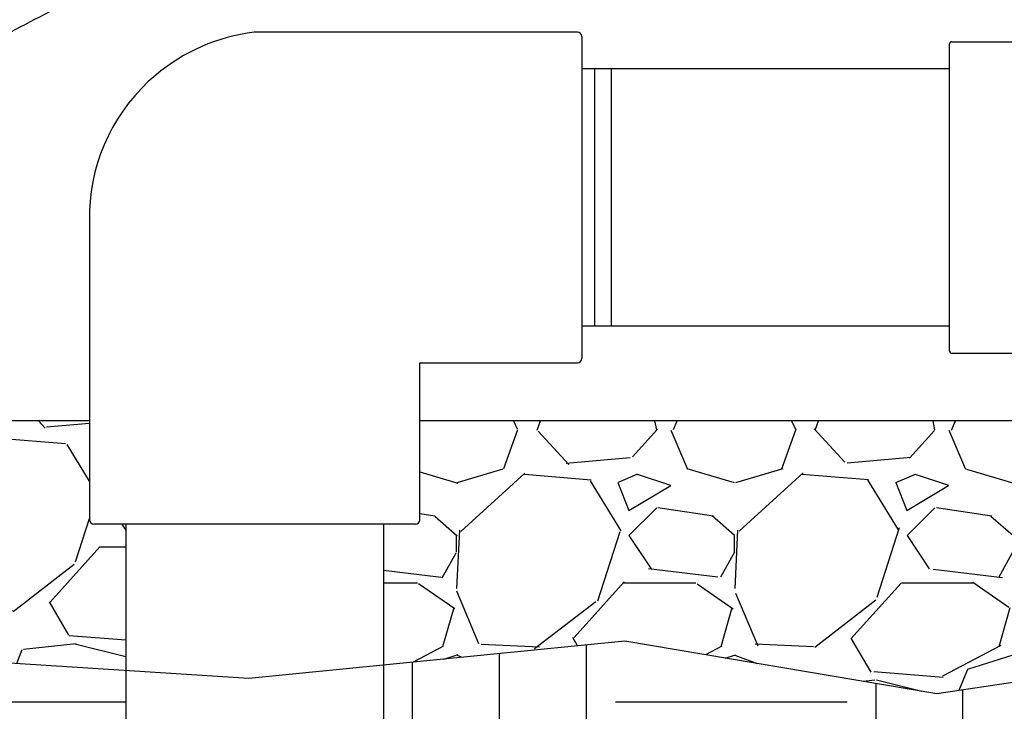
# Model space of a CAD drawing. Units: inches. Extents: x 133 to 205, y -47.2 to -18.1.
# Drawn here: x 167.9 to 173.2, y -36.5 to -32.8 of the extents above; entities that cross this region are included whole.
import ezdxf

# ---------------------------------------------------------------- set-up
doc = ezdxf.new("R2010")
doc.units = ezdxf.units.IN
doc.header["$MEASUREMENT"] = 0
for name, color, linetype in [('HI Deatil 2', 1, 'Continuous'), ('HI Detail 3', 249, 'Continuous'), ('HI HATCH FILL', 9, 'Continuous'), ('HI Text', 2, 'Continuous')]:
    doc.layers.add(name, color=color, linetype=linetype)
doc.styles.add('DIMS', font='arial.ttf')
doc.dimstyles.new('LandMatters', dxfattribs={"dimtxt": 0.125, "dimasz": 0.125, "dimexe": 0.18, "dimexo": 0.0625, "dimgap": 0.095, "dimtad": 0, "dimdec": 3, "dimzin": 0, "dimdsep": 46, "dimlunit": 4, "dimtxsty": 'DIMS', "dimblk": 'ARCHTICK', "dimcen": 0.0750000000000001, "dimclrd": 2, "dimclre": 2, "dimclrt": 2, "dimadec": 0, "dimazin": 0, "dimtfac": 1, "dimtdec": 3, "dimtix": 1, "dimtofl": 0, "dimtmove": 1, "dimatfit": 1, "dimfxl": 0.18, "dimtolj": 1, "dimtzin": 0, "dimarcsym": 0})

# ---------------------------------------------------------------- blocks, each defined once
blk = doc.blocks.new('_ARCHTICK')
at = {"color": 0, "linetype": 'ByBlock', "const_width": 0.15}
blk.add_lwpolyline([(-0.5, -0.5), (0.5, 0.5)], dxfattribs=at)

msp = doc.modelspace()

# ---------------------------------------------------------------- hatches: boundary and pattern name
at = {"layer": 'HI HATCH FILL'}
h = msp.add_hatch(dxfattribs=at)
h.set_pattern_fill('EARTH', color=256, scale=5)
h.set_pattern_definition([(0, (153.9295431078358, -40.24647182507083), (1.25, 1.25), [1.25, -1.25]), (0, (153.9295431078358, -39.77772182507083), (1.25, 1.25), [1.25, -1.25]), (0, (153.9295431078358, -39.30897182507083), (1.25, 1.25), [1.25, -1.25]), (90, (154.0857931078358, -39.15272182507083), (-1.249999999999999, 1.25), [1.25, -1.25]), (90, (154.5545431078358, -39.15272182507083), (-1.249999999999999, 1.25), [1.25, -1.25]), (90, (155.0232931078358, -39.15272182507083), (-1.249999999999999, 1.25), [1.25, -1.25])])
edge = h.paths.add_edge_path()
edge.add_spline(control_points=[(157.3742788666381, -34.77563964223302), (157.6793720741212, -34.77940142135634), (157.9627528705137, -34.77642954035963), (158.9555789366928, -34.74100801775114), (159.5401495069586, -34.66215615521317), (160.6452118156999, -34.48885554534182), (161.1667648876184, -34.3961102119973), (162.2129156131996, -34.31499920397026), (162.6696196286528, -34.29956265829705), (163.6163171035192, -34.29623049726796), (164.1066320854579, -34.31584418153848), (164.7473446805803, -34.2998084758796), (164.9087852907776, -34.29185983373213), (165.0682180176939, -34.27762934511026)], knot_values=[3.446949983010541, 3.446949983010541, 3.446949983010541, 3.446949983010541, 3.859083067080265, 3.859083067080265, 4.990239350375423, 4.990239350375423, 6.121395633670582, 6.121395633670582, 6.873187593927784, 6.873187593927784, 7.663535076117285, 7.663535076117285, 7.934466765658178, 7.934466765658178, 7.934466765658178, 7.934466765658178], degree=3, periodic=0)
edge.add_line((165.0682180176955, -34.2776293451101), (164.9706725646126, -35.64145684559316))
edge.add_line((164.9706725646126, -35.64145684559316), (164.2715768806609, -36.17849106127777))
edge.add_line((164.2715768806609, -36.17849106127777), (164.2715768806609, -36.34433706864877))
edge.add_line((164.2715768806609, -36.34433706864877), (162.6791233965259, -36.34433706864877))
edge.add_line((162.6791233965259, -36.34433706864877), (162.6791233965259, -38.13127663247011))
edge.add_line((162.6791233965259, -38.13127663247011), (166.6791233965259, -38.13127663247011))
edge.add_line((166.6791233965259, -38.13127663247011), (166.6791233965259, -36.34433706864877))
edge.add_line((166.6791233965259, -36.34433706864877), (167.4839649134218, -36.26314009956437))
edge.add_line((167.4839649134218, -36.26314009956437), (168.4773344331017, -36.32708062473036))
edge.add_line((168.4773344331017, -36.32708062473036), (168.4773344331017, -37.39057736224038))
edge.add_line((168.4773344331017, -37.39057736224038), (168.3459486197164, -37.54715687735814))
edge.add_line((168.3459486197164, -37.54715687735814), (167.4224695878288, -37.54715687735815))
edge.add_line((167.4224695878288, -37.54715687735815), (167.4224695878288, -38.05146972105212))
edge.add_line((167.4224695878288, -38.05146972105212), (168.3459486197164, -38.05146972105212))
edge.add_line((168.3459486197164, -38.05146972105212), (168.4773344331017, -37.89489020593435))
edge.add_line((168.4773344331017, -37.89489020593435), (168.4773344331017, -39.50643635139447))
edge.add_line((168.4773344331017, -39.50643635139447), (168.437375756241, -39.50643635139446))
edge.add_line((168.437375756241, -39.50643635139446), (168.4311670448623, -39.50742812204217))
edge.add_line((168.4311670448623, -39.50742812204217), (168.4232832150619, -39.51227367307918))
edge.add_line((168.4232832150619, -39.51227367307918), (168.4185349659402, -39.51986821036378))
edge.add_line((168.4185349659402, -39.51986821036378), (168.4174458933771, -39.52636621425836))
edge.add_line((168.4174458933771, -39.52636621425836), (168.4174458933771, -40.13304838380382))
edge.add_line((168.4174458933771, -40.13304838380382), (167.4745859426367, -40.13304838380349))
edge.add_line((167.4745859426367, -40.13304838380349), (167.4695573330628, -40.13369292121844))
edge.add_line((167.4695573330628, -40.13369292121844), (167.4604872259355, -40.13888826347316))
edge.add_line((167.4604872259355, -40.13888826347316), (167.4559495949248, -40.14589937344114))
edge.add_line((167.4559495949248, -40.14589937344114), (167.4546473462658, -40.15298698017443))
edge.add_line((167.4546473462658, -40.15298698017443), (167.4546473462659, -40.24647182507083))
edge.add_line((167.4546473462659, -40.24647182507083), (154.9522301946714, -40.24647182507083))
edge.add_line((154.9522301946714, -40.24647182507083), (154.9522301946714, -40.1529869801744))
edge.add_line((154.9522301946714, -40.1529869801744), (154.9510987229404, -40.14636582559046))
edge.add_line((154.9510987229404, -40.14636582559046), (154.9463903150018, -40.13888826347316))
edge.add_line((154.9463903150018, -40.13888826347316), (154.9400905174104, -40.13463692606111))
edge.add_line((154.9400905174104, -40.13463692606111), (154.9322915983005, -40.13304838380349))
edge.add_line((154.9322915983005, -40.13304838380349), (153.9894316475603, -40.13304838380323))
edge.add_line((153.9894316475603, -40.13304838380323), (153.9894316475603, -39.52636621425836))
edge.add_line((153.9894316475603, -39.52636621425836), (153.9883439883791, -39.5198723098739))
edge.add_line((153.9883439883791, -39.5198723098739), (153.9835943258756, -39.51227367307918))
edge.add_line((153.9835943258756, -39.51227367307918), (153.9765525103066, -39.50772521905575))
edge.add_line((153.9765525103066, -39.50772521905575), (153.9695017846964, -39.50643635139446))
edge.add_line((153.9695017846964, -39.50643635139446), (153.9295431078358, -39.50643635139446))
edge.add_line((153.9295431078358, -39.50643635139446), (153.9295431078358, -37.89489020593435))
edge.add_line((153.9295431078358, -37.89489020593435), (154.060928921221, -38.05146972105212))
edge.add_line((154.060928921221, -38.05146972105212), (154.9844079531087, -38.05146972105212))
edge.add_line((154.9844079531087, -38.05146972105212), (154.9844079531087, -37.54715687735815))
edge.add_line((154.9844079531087, -37.54715687735815), (154.060928921221, -37.54715687735815))
edge.add_line((154.060928921221, -37.54715687735815), (153.9295431078358, -37.39057736224038))
edge.add_line((153.9295431078358, -37.39057736224038), (153.9295431078358, -36.32708062473036))
edge.add_line((153.9295431078358, -36.32708062473036), (154.9229126275156, -36.26314009956437))
edge.add_line((154.9229126275156, -36.26314009956437), (155.7277541444115, -36.34433706864877))
edge.add_line((155.7277541444115, -36.34433706864877), (155.7277541444115, -38.13127663247011))
edge.add_line((155.7277541444115, -38.13127663247011), (159.7277541444115, -38.13127663247011))
edge.add_line((159.7277541444115, -38.13127663247011), (159.7277541444115, -36.34433706864877))
edge.add_line((159.7277541444115, -36.34433706864877), (158.1353006602765, -36.34433706864877))
edge.add_line((158.1353006602765, -36.34433706864877), (158.1353006602765, -36.17849106127777))
edge.add_line((158.1353006602765, -36.17849106127777), (157.4362049763248, -35.6414568455931))
edge.add_line((157.4362049763248, -35.6414568455931), (157.3742788666381, -34.77563964223302))
h = msp.add_hatch(dxfattribs=at)
h.set_pattern_fill('EARTH', color=256, scale=5)
h.set_pattern_definition([(0, (169.8662265424899, -40.24647182507083), (1.25, 1.25), [1.25, -1.25]), (0, (169.8662265424899, -39.77772182507083), (1.25, 1.25), [1.25, -1.25]), (0, (169.8662265424899, -39.30897182507083), (1.25, 1.25), [1.25, -1.25]), (90, (170.0224765424899, -39.15272182507083), (-1.249999999999999, 1.25), [1.25, -1.25]), (90, (170.4912265424899, -39.15272182507083), (-1.249999999999999, 1.25), [1.25, -1.25]), (90, (170.9599765424899, -39.15272182507083), (-1.249999999999999, 1.25), [1.25, -1.25])])
h.paths.add_polyline_path([(184.5892077662128, -39.93280345361764), (184.624805890921, -39.95572698627886), (185.8413746141426, -39.42908644598407), (187.9300850464256, -39.73379808759676), (188.6545539188745, -38.3458708006567), (188.2349239895808, -36.66411060930445), (188.3591175123896, -35.76126133672698), (187.8736333995702, -34.47471206588934), (185.1865324304144, -34.47471206588934), (185.2700070548017, -35.64145684559316), (185.9690850448137, -36.17850334257342), (185.9690850448137, -36.34435100842103), (187.5615344534427, -36.34435100842103), (187.5615344534427, -38.13129057224236), (183.5615344534427, -38.13129057224236), (183.5615344534427, -36.34435100842103), (183.5280093146075, -36.34700395041927), (183.5198191754336, -36.37325333896854), (183.5081060846674, -36.41234601993463), (183.4967404215836, -36.45183380503003), (183.4857219714711, -36.49167375611386), (183.4750505196248, -36.53182293506159), (183.4647258513395, -36.57223840372276), (183.4547477519104, -36.61287722396256), (183.4451160066293, -36.65369645764103), (183.4358304007919, -36.69465316662259), (183.4268907196899, -36.73570441276786), (183.4182967486193, -36.77680725794159), (183.4100482728742, -36.81791876399617), (183.402145077746, -36.8589959928117), (183.3945869485315, -36.89999600623556), (183.3873736705235, -36.94087586613053), (183.3805050290163, -36.98159263435876), (183.3739808093021, -37.02210337279517), (183.3678007966787, -37.06236514328425), (183.361964776436, -37.10233500769319), (183.3564728589523, -37.14197772721245), (183.3513266803432, -37.18129419881182), (183.3465283239469, -37.22029591157964), (183.3420798731566, -37.25899435596466), (183.337983411371, -37.29740102243974), (183.3342410219843, -37.33552740144196), (183.3308547883926, -37.37338498344059), (183.3278267939923, -37.41098525888812), (183.3251591221776, -37.44833971823309), (183.3228538563457, -37.48545985194179), (183.320913079892, -37.5223571504646), (183.3193388762123, -37.55904310425686), (183.3181333287021, -37.59552920377259), (183.3172985207572, -37.63182693947508), (183.3168365357735, -37.6679478018178), (183.3167494571469, -37.70390328124495), (183.3170393682731, -37.73970486822729), (183.3177083525477, -37.77536405321404), (183.3187584933665, -37.81089232665904), (183.3201918741254, -37.84630117902215), (183.3220105782199, -37.88160210075292), (183.3242166890464, -37.91680658231877), (183.3268124318217, -37.95192619516875), (183.329815256451, -37.98698120692372), (183.3332711935562, -38.02200821013073), (183.3372294237068, -38.05704559655518), (183.3417391274716, -38.09213175795863), (183.3468494854193, -38.12730508609784), (183.3526096781183, -38.16260397274426), (183.3590688861382, -38.19806680965609), (183.3662762900472, -38.2337319885938), (183.3742810704145, -38.26963790132091), (183.3831324078093, -38.30582293960195), (183.3928794827996, -38.34232549519452), (183.4035714759543, -38.37918395986518), (183.4152575678437, -38.41643672537702), (183.4279869390352, -38.45412218348918), (183.4418087700979, -38.49227872596335), (183.4567722416013, -38.53094474456642), (183.4729265341124, -38.57015863105483), (183.4903208282019, -38.60995877719446), (183.5090043044386, -38.65038357474846), (183.5290261433918, -38.69147141547844), (183.5504355256284, -38.73326069114285), (183.5732816317184, -38.77578979351054), (183.5976098611485, -38.81909257410837), (183.6234037980383, -38.86312865814914), (183.650596610423, -38.90779713246925), (183.6791199948437, -38.95299531697985), (183.7089056478382, -38.9986205315904), (183.73988526595, -39.04457009621228), (183.7719905457189, -39.09074133075535), (183.8051531836812, -39.13703155512357), (183.8393048763818, -39.18333808923344), (183.8743773203606, -39.22955825299137), (183.9103022121551, -39.27558936630704), (183.9470112483094, -39.32132874909432), (183.9844361253629, -39.36667372125697), (184.0225085398561, -39.411521602709), (184.0611601883257, -39.45576971335464), (184.1003227673196, -39.49931537311274), (184.1399279733702, -39.54205590188324), (184.1799075030231, -39.58388861958221), (184.2201930528168, -39.62471084611756), (184.2607163192939, -39.66441990139986), (184.3014089989915, -39.70291310533554), (184.3422027884509, -39.74008777783712), (184.3830293842149, -39.77584123881423), (184.4238444974857, -39.81008972606492), (184.4647362931518, -39.84285381963339), (184.5058383541679, -39.87418987828379), (184.5472843040262, -39.9041542927136)])
h.paths.add_polyline_path([(181.8949126999022, -39.35895199106605), (181.8882473264691, -39.3258066464261), (181.8675402197408, -39.21123731779207), (181.8494433533961, -39.09787040330129), (181.8339588191294, -38.98601071463787), (181.820973372545, -38.87582742478575), (181.8103737692475, -38.7674897067352), (181.8020467648409, -38.66116673347283), (181.7958791149301, -38.55702767798394), (181.7917575751191, -38.45524171326142), (181.7894625547441, -38.35600299708281), (181.78869901613, -38.25936415981754), (181.7893512912057, -38.16521794404759), (181.7913068232626, -38.07345537359158), (181.7944530555918, -37.98396747228175), (181.7986774314858, -37.8966452639241), (181.8038673942351, -37.81137977235353), (181.8099103871316, -37.72806202138418), (181.8166938534667, -37.64658303484271), (181.8242006271614, -37.56669487682838), (181.8327073178412, -37.48792002117784), (181.8423496747746, -37.41019335380381), (181.8532494657342, -37.33347629731796), (181.8655284584915, -37.25773027432876), (181.8793084208196, -37.18291670745891), (181.894711120491, -37.10899701931605), (181.9118583252765, -37.03593263251447), (181.9308718029494, -36.96368496967146), (181.9518488025815, -36.8922762306953), (181.9747145882227, -36.82191876927787), (181.9993955648919, -36.75248601809143), (182.025828702992, -36.68380489511318), (182.0539509729267, -36.61570231832222), (182.0836993450975, -36.54800520569167), (182.1150107899087, -36.4805404751996), (182.1478222777626, -36.41313504482085), (182.1820707790626, -36.34561583253425), (182.1853065475842, -36.33945666744203), (181.6537032261765, -36.29750547983353), (179.9014129167942, -36.4884649146279), (178.1037963337764, -36.24197277034573), (175.8273619254225, -36.53831495170392), (174.3344443774552, -36.23138915919926), (172.8521149489739, -36.45364584868074), (171.1686123562523, -36.16788727846902), (169.8662265424899, -36.29759113997103), (169.8662265424899, -37.65125140516008), (169.9535722223761, -37.54715687735812), (170.9394756790418, -37.54715687735814), (170.9394756790418, -38.0514697210521), (169.9535722223761, -38.0514697210521), (169.8662265424899, -38.15556424885405), (169.8662265424899, -39.50643635139447), (169.9061852193505, -39.50643635139446), (169.9129276092502, -39.50761149186069), (169.9202777605297, -39.51227367307918), (169.9235908025917, -39.51665822240598), (169.9261150822144, -39.52636621425836), (169.9261150822144, -40.13304838380373), (170.8689750329548, -40.13304838380349), (170.8763379250081, -40.13445766702321), (170.8822397840397, -40.13810094632053), (170.8852491294076, -40.1414673703769), (170.8889136293257, -40.15298698017443), (170.8889136293256, -40.24647182507083), (175.5160612683561, -40.24647182507083), (177.4693439056471, -39.44019275509724), (179.4750044930098, -39.81249543598176)])
h.paths.add_polyline_path([(182.1876187319544, -39.29437540593132), (182.1895453146958, -39.30373142909705), (182.2491542647822, -39.2925594150128), (184.1288740576125, -39.95204098681222), (184.1245252100601, -39.94817854306813), (184.0804960510468, -39.907504981492), (184.0369796273683, -39.86578787124688), (183.9939531136579, -39.82307691785931), (183.9513936845404, -39.77942182685086), (183.9092785146474, -39.73487230374505), (183.8675924416779, -39.68948301866427), (183.8264387944732, -39.64337987961201), (183.7858953339391, -39.59666028245509), (183.7460120586225, -39.54940219702426), (183.7068389670676, -39.5016835931418), (183.6684260578206, -39.45358244063442), (183.6308233294324, -39.40517670933143), (183.5940807804465, -39.35654436905913), (183.5582484094092, -39.30776338964207), (183.5233762148672, -39.25891174090717), (183.4895141953678, -39.21006739268398), (183.4567213931345, -39.16131392932412), (183.4251353105726, -39.11277593305618), (183.3948031863947, -39.06450661393758), (183.3657437812594, -39.0165398650722), (183.3379758558146, -38.96890957955173), (183.3115181707172, -38.92164965047548), (183.2863894866228, -38.87479397094283), (183.2626085641829, -38.8283764340531), (183.2401941640544, -38.7824309329037), (183.2191650468881, -38.7369913605913), (183.1995387872798, -38.69209059790866), (183.1812374630937, -38.64768157536622), (183.1641762341823, -38.60371613723688), (183.1483142889597, -38.56018462231205), (183.1336108158364, -38.51707736938181), (183.1200250032246, -38.47438471723305), (183.1075160395347, -38.43209700465472), (183.0960431131802, -38.39020457043619), (183.085565412572, -38.3486977533663), (183.0760421261209, -38.30756689223175), (183.067432442239, -38.26680232582128), (183.0596730130894, -38.2264225554915), (183.0526922088865, -38.1864419351615), (183.0464533843049, -38.14682140286588), (183.04092021706, -38.10752144783076), (183.0360563848689, -38.06850255928705), (183.0318255654477, -38.02972522645223), (183.0281914365134, -37.9911499385633), (183.0251176757816, -37.95273718484228), (183.0225679609691, -37.91444745451194), (183.0205059697921, -37.87624123680088), (183.0188953799671, -37.8380790209385), (183.0176998692105, -37.7999212961511), (183.0168831152388, -37.76172855166733), (183.0164091342238, -37.72346152005966), (183.0163068829635, -37.68512743690262), (183.0166099587966, -37.6467362252995), (183.0173126595602, -37.60826941394869), (183.0184092830915, -37.56970853155126), (183.0198941272278, -37.53103510679512), (183.0217614898059, -37.49223066838791), (183.0240056686636, -37.45327674502306), (183.0266209616373, -37.41415486539759), (183.0296016665647, -37.37484655821488), (183.0329420812829, -37.33533335216426), (183.0366365036288, -37.29559677595063), (183.0406792314404, -37.25561835827012), (183.0450645625538, -37.21537962782664), (183.0497868365456, -37.17486082115829), (183.0548436565718, -37.13403041651391), (183.0602381133814, -37.09290129032968), (183.0659738176593, -37.05150002532099), (183.0720543800918, -37.00985320421353), (183.078483411363, -36.96798740970637), (183.08526452216, -36.92592922451801), (183.092401323166, -36.88370523136825), (183.099897425068, -36.84134201296335), (183.1077564385506, -36.79886615202737), (183.1159819742967, -36.75630423127635), (183.1245776429976, -36.71368283340715), (183.1335470553341, -36.6710285411493), (183.1428938219906, -36.62836793721861), (183.1526215536568, -36.58572760431801), (183.1627338610139, -36.54313412517338), (183.1732343547496, -36.50061408249293), (183.1841266455485, -36.45819405898667), (183.1954143440972, -36.41590063738153), (183.2071038906395, -36.37376411219368), (183.2075082550358, -36.37236613387204), (182.9053391930494, -36.39627765289819), (182.5114157379163, -36.36519139721809), (182.4722369134673, -36.43823064195875), (182.4399369213906, -36.50027192649366), (182.4091863981481, -36.5614623547372), (182.3799909763559, -36.62200324751363), (182.3523562886329, -36.68209592564982), (182.3262879675932, -36.74194170997127), (182.3017916458525, -36.80174192130666), (182.2788729560263, -36.86169788048208), (182.2575375307329, -36.92201090832109), (182.2377910025869, -36.9828823256525), (182.2196390042036, -37.04451345330387), (182.2030713778074, -37.10708634124703), (182.1880148040536, -37.17070595605104), (182.1743801732044, -37.23545799342846), (182.1620783755233, -37.30142814909554), (182.1510203012717, -37.36870211876908), (182.1411168407133, -37.43736559816444), (182.1322788841109, -37.50750428299302), (182.1244173217273, -37.57920386896936), (182.1174430438247, -37.65255005181231), (182.1112669406658, -37.72762852723604), (182.1057999025136, -37.80452499095015), (182.1009543317359, -37.88332457318787), (182.0967333569999, -37.96407847465196), (182.0932807327368, -38.04678530528852), (182.0907523102175, -38.13143915113034), (182.0893039407137, -38.21803409819219), (182.0890914754964, -38.30656423249174), (182.0902707658368, -38.39702364004919), (182.0929976630062, -38.48940640689235), (182.0974280182756, -38.58370661903111), (182.1037176829166, -38.67991836249237), (182.1120225081997, -38.77803572329062), (182.1224983453971, -38.8780527874532), (182.1352913682027, -38.97994786703719), (182.1504352484847, -39.08351590184992), (182.167891076286, -39.18843352701954)])
h = msp.add_hatch(dxfattribs=at)
h.set_pattern_fill('GRAVEL', color=256, scale=1.5)
h.set_pattern_definition([(228.012787504, (143.0076039635642, -34.84433706864877), (-12.00000000000009, -13.5), [0.201804, -19.97863207061055]), (184.969740728, (142.8726039635642, -34.99433706864877), (17.99999999999996, 1.500000000000052), [0.346302, -34.28388714184499]), (132.510447078, (142.5276039635642, -35.02433706864878), (15.00000000000017, -16.4999999999998), [0.244182, -24.17404889414955]), (267.273689006, (141.9426039635642, -35.39933706864878), (1.500000000000036, 30.00000000000003), [0.3153569999999997, -31.22033706244348]), (292.833654178, (141.9276039635642, -35.71433706864878), (-7.499999999999982, 18.00000000000004), [0.3092324999999997, -30.61405969213244]), (357.273689006, (142.0476039635642, -35.99933706864877), (-30.00000000000003, 1.500000000000038), [0.3153569999999997, -31.22033706244348]), (37.6942404667, (142.3626039635642, -36.01433706864877), (-19.5, -14.99999999999996), [0.4170435, -41.287272823374]), (72.2553283749, (142.6926039635642, -35.75933706864878), (10.50000000000004, 33.00000000000001), [0.3937319999999997, -38.97948224522006]), (121.429565615, (142.8126039635642, -35.38433706864878), (-12.00000000000003, 19.49999999999998), [0.316425, -31.32610966459349]), (175.236358309, (142.6476039635642, -35.11433706864877), (16.49999999999997, -1.500000000000056), [0.361248, -17.70114386818845]), (222.397437798, (142.2876039635642, -35.08433706864876), (-17.99999999999994, -16.49999999999996), [0.4671720000000001, -46.25006250719234]), (138.814074834, (143.4276039635642, -35.41433706864876), (-10.50000000000005, 9), [0.1594514999999999, -15.78576721910204]), (171.46923439, (143.3076039635642, -35.30933706864877), (19.5, -2.999999999999992), [0.3033555, -30.0322671242355]), (225, (143.0076039635642, -35.26433706864877), (-2e-16, -1.499999999999899), [0.2121315, -1.90918884355965]), (203.198590514, (142.9026039635642, -35.08433706864876), (7.499999999999984, 2.999999999999963), [0.114237, -11.30942265879585]), (291.801409486, (142.7976039635642, -35.12933706864877), (-1.499999999999525, 4.500000000000153), [0.1615545, -7.91619271070175]), (30.96375653209999, (142.8576039635642, -35.27933706864877), (4.500000000000079, 2.999999999999969), [0.2623934999999999, -8.484034342267947]), (161.565051177, (143.0826039635642, -35.14433706864877), (3.000000000000017, -1.499999999999964), [0.1897364999999999, -4.553679990252595]), (16.389540334, (141.9276039635642, -35.12933706864877), (14.99999999999995, 4.500000000000065), [0.2658, -26.3142677200041]), (70.3461759419, (142.1826039635642, -35.05433706864876), (-6.00000000000183, -16.50000000000509), [0.2229915, -22.0761116209785]), (293.198590514, (143.0826039635642, -34.84433706864877), (-2.999999999999955, 7.499999999999986), [0.2284725, -11.19518715879585]), (343.610459666, (143.1726039635642, -35.05433706864876), (-14.99999999999995, 4.500000000000065), [0.2657999999999997, -26.31426772000348]), (339.44395478, (141.9276039635642, -36.05933706864878), (-7.500000000000055, 3.000000000000036), [0.2563199999999997, -12.55968561797624]), (294.775140569, (142.1676039635642, -36.14933706864878), (-7.500000000000007, 16.5), [0.214767, -21.261964594914]), (66.8014094864, (143.0976039635642, -36.34433706864877), (2.999999999999971, 7.499999999999954), [0.2284725, -11.19518715879585]), (17.3540246363, (143.1876039635642, -36.13433706864878), (-19.49999999999996, -5.999999999999944), [0.2514465, -24.89313542136]), (69.4439547804, (142.3626039635642, -36.34433706864877), (-3.00000000000001, -7.499999999999932), [0.1281599999999998, -12.68784561797624]), (101.3099324739999, (143.0076039635642, -36.34433706864877), (-1.499999999999945, 6.000000000000018), [0.076485, -7.572044270389199]), (165.963756532, (142.9926039635642, -36.26933706864877), (4.499999999999937, -1.500000000000001), [0.3092325, -5.87542593842655]), (186.009005957, (142.6926039635642, -36.19433706864877), (15.00000000000007, 1.499999999999974), [0.286575, -28.37088476181421]), (303.690067526, (142.8576039635642, -35.41433706864876), (-1.49999999999998, 2.999999999999978), [0.2163329999999998, -5.191993913195996]), (353.157226587, (142.9776039635642, -35.59433706864877), (25.50000000000002, -3.000000000000079), [0.377691, -37.39134393604246]), (60.9453959009, (143.3526039635642, -35.63933706864877), (-5.999999999999963, -10.49999999999996), [0.154434, -15.2890112114805]), (90, (143.4276039635642, -35.50433706864877), (-1.499999999999999, 1.5), [0.09, -1.409999999999999]), (120.256437164, (142.6626039635642, -36.14933706864878), (6.000000000000013, -10.50000000000001), [0.208386, -20.6302799841747]), (48.01278750419999, (142.5576039635642, -35.96933706864877), (12, 13.49999999999996), [0.4036080000000001, -19.77682807061055]), (0, (142.8276039635642, -35.66933706864877), (1.5, 1.5), [0.39, -1.109999999999999]), (325.304846469, (143.2176039635642, -35.66933706864877), (15.00000000000021, -10.49999999999974), [0.2371709999999999, -23.47991145126298]), (254.0546040990001, (143.4126039635642, -35.80433706864877), (-1.500000000000056, -6.000000000000007), [0.218403, -10.70176183392075]), (207.645975364, (143.3526039635642, -36.01433706864877), (-28.49999999999992, -15.00000000000007), [0.3555975, -35.20421127338909]), (175.42607874, (143.0376039635642, -36.17933706864877), (-19.49999999999993, 1.500000000000001), [0.3761985, -37.24361011195334])])
h.paths.add_polyline_path([(168.280341586231, -34.97955681850999), (168.280341586231, -35.5131987588959), (168.2824427739241, -35.5229229701239), (168.2872398720437, -35.52985269406204), (168.2976593684635, -35.53591084569024), (168.3038938072099, -35.5367509798747), (168.4773344331016, -35.53675097987471), (168.4773344331017, -36.32708062473036), (167.4839649134218, -36.26314009956437), (166.6791233965259, -36.34433706864877), (165.0866699123909, -36.34433706864877), (165.18428350928, -34.97955681850999)])
h = msp.add_hatch(dxfattribs=at)
h.set_pattern_fill('GRAVEL', color=256, scale=1.5)
h.set_pattern_definition([(228.012787504, (126.330954534594, -35.03831495170393), (-12.00000000000009, -13.5), [0.201804, -19.97863207061055]), (184.969740728, (126.195954534594, -35.18831495170393), (17.99999999999996, 1.500000000000052), [0.346302, -34.28388714184499]), (132.510447078, (125.850954534594, -35.21831495170393), (15.00000000000017, -16.4999999999998), [0.244182, -24.17404889414955]), (267.273689006, (125.265954534594, -35.59331495170393), (1.500000000000036, 30.00000000000003), [0.3153569999999997, -31.22033706244348]), (292.833654178, (125.250954534594, -35.90831495170393), (-7.499999999999982, 18.00000000000004), [0.3092324999999997, -30.61405969213244]), (357.273689006, (125.370954534594, -36.19331495170392), (-30.00000000000003, 1.500000000000038), [0.3153569999999997, -31.22033706244348]), (37.6942404667, (125.685954534594, -36.20831495170393), (-19.5, -14.99999999999996), [0.4170435, -41.287272823374]), (72.2553283749, (126.015954534594, -35.95331495170393), (10.50000000000004, 33.00000000000001), [0.3937319999999997, -38.97948224522006]), (121.429565615, (126.135954534594, -35.57831495170393), (-12.00000000000003, 19.49999999999998), [0.316425, -31.32610966459349]), (175.236358309, (125.970954534594, -35.30831495170392), (16.49999999999997, -1.500000000000056), [0.361248, -17.70114386818845]), (222.397437798, (125.610954534594, -35.27831495170392), (-17.99999999999994, -16.49999999999996), [0.4671720000000001, -46.25006250719234]), (138.814074834, (126.750954534594, -35.60831495170392), (-10.50000000000005, 9), [0.1594514999999999, -15.78576721910204]), (171.46923439, (126.630954534594, -35.50331495170393), (19.5, -2.999999999999992), [0.3033555, -30.0322671242355]), (225, (126.330954534594, -35.45831495170393), (-2e-16, -1.499999999999899), [0.2121315, -1.90918884355965]), (203.198590514, (126.225954534594, -35.27831495170392), (7.499999999999984, 2.999999999999963), [0.114237, -11.30942265879585]), (291.801409486, (126.120954534594, -35.32331495170392), (-1.499999999999525, 4.500000000000153), [0.1615545, -7.91619271070175]), (30.96375653209999, (126.180954534594, -35.47331495170393), (4.500000000000079, 2.999999999999969), [0.2623934999999999, -8.484034342267947]), (161.565051177, (126.405954534594, -35.33831495170392), (3.000000000000017, -1.499999999999964), [0.1897364999999999, -4.553679990252595]), (16.389540334, (125.250954534594, -35.32331495170392), (14.99999999999995, 4.500000000000065), [0.2658, -26.3142677200041]), (70.3461759419, (125.505954534594, -35.24831495170392), (-6.00000000000183, -16.50000000000509), [0.2229915, -22.0761116209785]), (293.198590514, (126.405954534594, -35.03831495170393), (-2.999999999999955, 7.499999999999986), [0.2284725, -11.19518715879585]), (343.610459666, (126.495954534594, -35.24831495170392), (-14.99999999999995, 4.500000000000065), [0.2657999999999997, -26.31426772000348]), (339.44395478, (125.250954534594, -36.25331495170393), (-7.500000000000055, 3.000000000000036), [0.2563199999999997, -12.55968561797624]), (294.775140569, (125.490954534594, -36.34331495170393), (-7.500000000000007, 16.5), [0.214767, -21.261964594914]), (66.8014094864, (126.420954534594, -36.53831495170392), (2.999999999999971, 7.499999999999954), [0.2284725, -11.19518715879585]), (17.3540246363, (126.510954534594, -36.32831495170393), (-19.49999999999996, -5.999999999999944), [0.2514465, -24.89313542136]), (69.4439547804, (125.685954534594, -36.53831495170392), (-3.00000000000001, -7.499999999999932), [0.1281599999999998, -12.68784561797624]), (101.3099324739999, (126.330954534594, -36.53831495170392), (-1.499999999999945, 6.000000000000018), [0.076485, -7.572044270389199]), (165.963756532, (126.315954534594, -36.46331495170392), (4.499999999999937, -1.500000000000001), [0.3092325, -5.87542593842655]), (186.009005957, (126.015954534594, -36.38831495170392), (15.00000000000007, 1.499999999999974), [0.286575, -28.37088476181421]), (303.690067526, (126.180954534594, -35.60831495170392), (-1.49999999999998, 2.999999999999978), [0.2163329999999998, -5.191993913195996]), (353.157226587, (126.300954534594, -35.78831495170393), (25.50000000000002, -3.000000000000079), [0.377691, -37.39134393604246]), (60.9453959009, (126.675954534594, -35.83331495170393), (-5.999999999999963, -10.49999999999996), [0.154434, -15.2890112114805]), (90, (126.750954534594, -35.69831495170392), (-1.499999999999999, 1.5), [0.09, -1.409999999999999]), (120.256437164, (125.985954534594, -36.34331495170393), (6.000000000000013, -10.50000000000001), [0.208386, -20.6302799841747]), (48.01278750419999, (125.880954534594, -36.16331495170392), (12, 13.49999999999996), [0.4036080000000001, -19.77682807061055]), (0, (126.150954534594, -35.86331495170393), (1.5, 1.5), [0.39, -1.109999999999999]), (325.304846469, (126.540954534594, -35.86331495170393), (15.00000000000021, -10.49999999999974), [0.2371709999999999, -23.47991145126298]), (254.0546040990001, (126.735954534594, -35.99831495170392), (-1.500000000000056, -6.000000000000007), [0.218403, -10.70176183392075]), (207.645975364, (126.675954534594, -36.20831495170393), (-28.49999999999992, -15.00000000000007), [0.3555975, -35.20421127338909]), (175.42607874, (126.360954534594, -36.37331495170392), (-19.49999999999993, 1.500000000000001), [0.3761985, -37.24361011195334])])
h.paths.add_polyline_path([(183.5318799085839, -36.33459870027178), (183.5280093146074, -36.3470039504193), (183.5615344534429, -36.34435100842103), (185.1539838620719, -36.34435100842103), (185.0563692681642, -34.97955681850999), (184.0756945996224, -34.97955681850998), (184.0705811827035, -35.01667706823497), (184.0627107467061, -35.0630299006266), (184.0537599772753, -35.10722180231323), (184.0438117127465, -35.14942960732717), (184.0329487914556, -35.18983014969442), (184.0212540517379, -35.22860026345047), (184.0088103319291, -35.26591678262312), (183.9957004703644, -35.30195654124001), (183.9820073053807, -35.33689637333601), (183.9678136753121, -35.37091311293705), (183.9532024184958, -35.40418359407652), (183.9382563732647, -35.43688465078487), (183.9230580695698, -35.46919240044676), (183.9076689323717, -35.5012339156122), (183.8921160830951, -35.53305655254341), (183.876423498239, -35.56470035914917), (183.8606151542873, -35.59620538334447), (183.844715027722, -35.62761167302596), (183.8287470950447, -35.65895927608355), (183.8127353327456, -35.69028824045457), (183.7967037173123, -35.72163861402095), (183.7806762252407, -35.75305044468569), (183.7646768330079, -35.78456378037615), (183.7487295171185, -35.81621866898596), (183.7328582540562, -35.84805515841218), (183.7170870203093, -35.88011329657244), (183.701439792378, -35.9124331313574), (183.6859405467415, -35.94505471068992), (183.6706132598989, -35.97801808246494), (183.6554819083372, -36.01136329459116), (183.6405704685456, -36.04513039497148), (183.6259029170179, -36.07935943151473), (183.6115032302426, -36.11409045212186), (183.5973953847094, -36.1493635047024), (183.5836033569108, -36.18521863716094), (183.5701501094037, -36.22169241917818), (183.5570451608626, -36.25877530223883), (183.5442884988238, -36.29642504198515)])
h.paths.add_polyline_path([(183.2808256315751, -34.97955681850998), (183.2392931447016, -35.07206846040407), (183.1951755054965, -35.16315786185752), (183.149525409909, -35.25185926344938), (183.1028743827997, -35.33836778959147), (183.0557539490429, -35.42287856469175), (183.008692943997, -35.50558565939497), (182.9620588334217, -35.58661991832307), (182.9159689601588, -35.66601418577871), (182.8705191511036, -35.74379287592493), (182.8258052331313, -35.81998040290251), (182.7819230331501, -35.89460118088353), (182.7389683780486, -35.96767962401817), (182.6970370947124, -36.03924014648054), (182.6562250100361, -36.10930716242731), (182.6166279509177, -36.17790508601199), (182.5783417442488, -36.2450583313841), (182.5414622169119, -36.31079131271954), (182.5115440039368, -36.36520151926147), (182.9053391930496, -36.39627765289819), (183.2075082550357, -36.37236613387206), (183.2192246975511, -36.33185976684861), (183.2317695919316, -36.29024509761875), (183.2447207517702, -36.24896696516998), (183.2580603550655, -36.20807223014125), (183.2717705798084, -36.16760775318451), (183.2858336039916, -36.12762039495514), (183.3002316056081, -36.08815701609544), (183.3149467626552, -36.04926447725931), (183.329961253121, -36.01098963909201), (183.3452572550023, -35.973379362252), (183.360816946293, -35.936480507379), (183.3766146125557, -35.90032737237708), (183.3925646895778, -35.86483656843936), (183.4086262634216, -35.8299557257257), (183.4247721607891, -35.79565072480188), (183.4409752083848, -35.76188744622149), (183.4572082329162, -35.72863177055025), (183.4734440610842, -35.69584957833847), (183.4896555195996, -35.66350675015074), (183.5058154351565, -35.63156916655618), (183.5218966344577, -35.60000270809053), (183.5378719442132, -35.56877325534467), (183.5537141911293, -35.53784668885402), (183.5694006249344, -35.50718659903878), (183.5849194315898, -35.47676316651912), (183.6002182618605, -35.44658675744716), (183.6152388942871, -35.41667216760171), (183.629923107395, -35.3870341927562), (183.644212679742, -35.35768762865787), (183.6580493898552, -35.32864727107643), (183.6713750162792, -35.2999279157745), (183.6841313375523, -35.27154435851671), (183.6962601322127, -35.24351139506551), (183.7077365787275, -35.21567065778636), (183.7185664316128, -35.18766709106046), (183.7287366501025, -35.15922375068336), (183.7382341929298, -35.13006369486859), (183.747046018827, -35.09990998182657), (183.7551590865285, -35.06848566976423), (183.7625603547672, -35.03551381689283), (183.7692367822761, -35.00071748142259), (183.7726425055572, -34.97955681850998)])
h.paths.add_polyline_path([(182.9168181924826, -35.04874387864245), (182.9508314238165, -34.97955681850998), (170.0632193893607, -34.97955681850999), (170.0632193893607, -35.5131987588959), (170.0606944665117, -35.5238081814246), (170.056321103548, -35.52985269406204), (170.0474369769212, -35.53543245378219), (170.0396671683818, -35.5367509798747), (169.86622654249, -35.5367509798747), (169.86622654249, -36.29759113997103), (171.1686123562525, -36.16788727846902), (172.8521149489741, -36.45364584868074), (174.3344443774554, -36.23138915919926), (175.8273619254227, -36.53831495170392), (178.1037963337766, -36.24197277034573), (179.9014129167944, -36.4884649146279), (181.6537032261767, -36.29750547983353), (182.1853065475842, -36.33945666744202), (182.217693264209, -36.27780975631721), (182.2546267036062, -36.20954373414234), (182.2928107586178, -36.14063908364636), (182.3322645107944, -36.07076807698363), (182.3729456385065, -35.99977490491692), (182.4147667199056, -35.92760480706589), (182.4576403331232, -35.85420302300495), (182.5014790563018, -35.77951479237221), (182.5461954675892, -35.70348535476267), (182.5917021451294, -35.62605994978172), (182.6379116670427, -35.54718381704772), (182.684736611511, -35.46680219615364), (182.7320895566517, -35.38486032671806), (182.7796058476203, -35.3017882709173), (182.8265490751223, -35.21819307028795), (182.87244381434, -35.13390434928893)])

# ---------------------------------------------------------------- linework, layer by layer
at = {"layer": 'HI Deatil 2'}
for points in [[(168.280341586231, -34.97955681850999), (165.1842835092799, -34.97955681850999)], [(182.9510559190826, -34.97955681850999), (170.0632193893607, -34.97955681850999)], [(182.1852601441646, -36.33945300554134), (181.6537032261767, -36.29750547983353), (179.9014129167944, -36.4884649146279), (178.1037963337766, -36.24197277034573), (175.8273619254227, -36.53831495170392), (174.3344443774554, -36.23138915919926), (172.8521149489741, -36.45364584868074), (171.1686123562525, -36.16788727846902), (169.1411039629054, -36.36980568472465), (167.4839649134218, -36.26314009956437), (166.6791233965259, -36.34433706864877)]]:
    msp.add_lwpolyline(points, dxfattribs=at)
at = {"layer": 'HI Detail 3'}
for p, q in [((170.9125502821405, -32.88299245179378), (169.1684996400011, -32.88299245179378)), ((170.9361025031193, -32.90654467277268), (170.9361025031193, -34.64231803394459)), ((172.9203398096572, -34.60443135335864), (172.9203398096572, -32.94443135335864)), ((172.9303398096572, -32.93443135335863), (173.7934744748572, -32.93443135335863)), ((172.9203398096572, -33.07998529866445), (170.9361025031193, -33.07998529866444)), ((171.0056117779438, -33.07998529866444), (171.0056117779438, -34.46887740805285)), ((171.0956915172336, -33.07998529866444), (171.0956915172297, -34.46887740805285)), ((168.280341586231, -33.84698247567297), (168.280341586231, -34.54831426042892)), ((172.9203398096572, -34.46887740805285), (170.9361025031193, -34.46887740805285)), ((168.280341586231, -34.54831426042892), (168.280341586231, -35.5131987588959)), ((172.9303398096572, -34.61443135335863), (173.7081402590572, -34.61443135335863)), ((170.0632193893607, -34.66587025492349), (170.9125502821405, -34.66587025492349)), ((170.0632193893607, -35.5131987588959), (170.0632193893607, -34.66587025492349)), ((170.0396671683818, -35.5367509798747), (168.3038938072099, -35.5367509798747)), ((168.4773344331017, -35.5367509798747), (168.4773344331017, -37.39057736224038)), ((169.86622654249, -35.5367509798747), (169.86622654249, -37.65125140516008))]:
    msp.add_line(p, q, dxfattribs=at)
for centre, radius, start, end in [((169.2891792952799, -33.88531958292066), 1.009565875508512, 96.8653353783344, 130.1731714328605), ((170.9125502821405, -32.90654467277268), 0.0235522209788412, 0, 90), ((172.9303398096572, -32.94443135335864), 0.01, 90, 180.0000000000008), ((169.2891792952799, -33.88531958292066), 1.009565875508515, 130.1731714328605, 177.823735181217), ((172.9303398096572, -34.60443135335864), 0.01, 180.0000000000008, 270), ((170.9125502821405, -34.64231803394459), 0.0235522209788412, 270, 0), ((168.3038938072099, -35.5131987588959), 0.0235522209788412, 180, 270), ((170.0396671683818, -35.5131987588959), 0.0235522209788412, 270, 0)]:
    msp.add_arc(centre, radius, start, end, dxfattribs=at)
for points, knots in [([(165.2839630878484, -33.58589113554469), (165.8937332369595, -33.42962648567928), (166.566437616941, -33.14293084107365), (167.1959986824357, -32.66317461258325), (167.8480390740067, -31.99296289650886), (168.9938464543313, -31.30756899637805), (169.4675961508301, -30.68422008013808)], [0.0815023091714532, 0.0815023091714532, 0.0815023091714532, 0.0815023091714532, 1, 2, 3, 4, 4, 4, 4]), ([(165.2745670960953, -33.71726078471461), (165.4648730798241, -33.66922150263623), (165.6287442360201, -33.62283039719228), (166.1239326609989, -33.46602891010312), (166.3562658434736, -33.35912787663012), (166.7536374574943, -33.13918193944028), (166.9208690073618, -33.02436499547307), (167.2033124507288, -32.79840464170691), (167.3208904798453, -32.69046761059677), (167.5714095753382, -32.45912851061448), (167.707403481755, -32.33489191275773), (168.0009976581763, -32.1039898711775), (168.1350417522686, -32.00826137943618), (168.4501071146804, -31.79031355952746), (168.6272828934258, -31.66774676980899), (169.0402778546584, -31.339090393737), (169.2796393895549, -31.11944764423716), (169.5016174116708, -30.84359760812036)], [0.0616262709364149, 0.0616262709364149, 0.0616262709364149, 0.0616262709364149, 0.3395342920359894, 0.3395342920359894, 1.018602876107968, 1.018602876107968, 1.697671460179947, 1.697671460179947, 2.248853674907046, 2.248853674907046, 2.800035889634146, 2.800035889634146, 3.155096761724066, 3.155096761724066, 3.510157633813987, 3.510157633813987, 3.955806938761272, 3.955806938761272, 3.955806938761272, 3.955806938761272]), ([(170.6230434840106, -31.22769066411147), (170.2452076912191, -31.73203402492567), (169.3659910887069, -32.16692854524905), (168.3474931721221, -32.46037286177863), (167.2817123488171, -33.04482968024128), (166.7612222800628, -33.54868316244084), (166.0996715993575, -33.97135459288981), (165.2455310645182, -34.12322679457311)], [0, 0, 0, 0, 1, 2, 3, 4, 4.940612065244552, 4.940612065244552, 4.940612065244552, 4.940612065244552]), ([(170.6743881398234, -31.36572939535404), (170.5462057181402, -31.52692731566085), (170.4111914691849, -31.65923309608667), (170.0486066843053, -31.95001012932574), (169.817635582289, -32.07058968564977), (169.2442269195063, -32.32081122721105), (168.9346598066154, -32.41522463468214), (168.4900923652365, -32.58064764709041), (168.3454294666144, -32.63974432935589), (168.0547208712376, -32.77560631707084), (167.9108531449456, -32.8504048174956), (167.6309606842826, -33.01027683190817), (167.4976691447867, -33.09517418350827), (167.2697793458745, -33.2583587477005), (167.1709334595854, -33.33859692728904), (166.9538623024834, -33.51661119637925), (166.8372194857729, -33.61434187618541), (166.5384257808772, -33.82979823100384), (166.3473521118969, -33.94679288682592), (165.839173414166, -34.12455752621047), (165.5775382323993, -34.19248853451384), (165.2363379228426, -34.25176030421945)], [0.0407551802468339, 0.0407551802468339, 0.0407551802468339, 0.0407551802468339, 0.3603477912164121, 0.3603477912164121, 0.8851556160266175, 0.8851556160266175, 1.756315451386552, 1.756315451386552, 2.184491655538584, 2.184491655538584, 2.612667859690617, 2.612667859690617, 3.076898171273514, 3.076898171273514, 3.541128482856412, 3.541128482856412, 4.064194275186364, 4.064194275186364, 4.587260067516315, 4.587260067516315, 4.951760467400673, 4.951760467400673, 4.951760467400673, 4.951760467400673])]:
    msp.add_open_spline(points, degree=3, knots=knots, dxfattribs=at)

# ---------------------------------------------------------------- leaders
at = {"layer": 'HI Text'}
msp.add_leader([(172.319081376393, -40.24647182507081), (191.0449706991544, -21.66512627899562), (191.6668906012621, -21.66512627899564)], dimstyle='LandMatters', override={"dimasz": 0.5}, dxfattribs=at)

doc.saveas('drawing.dxf')
